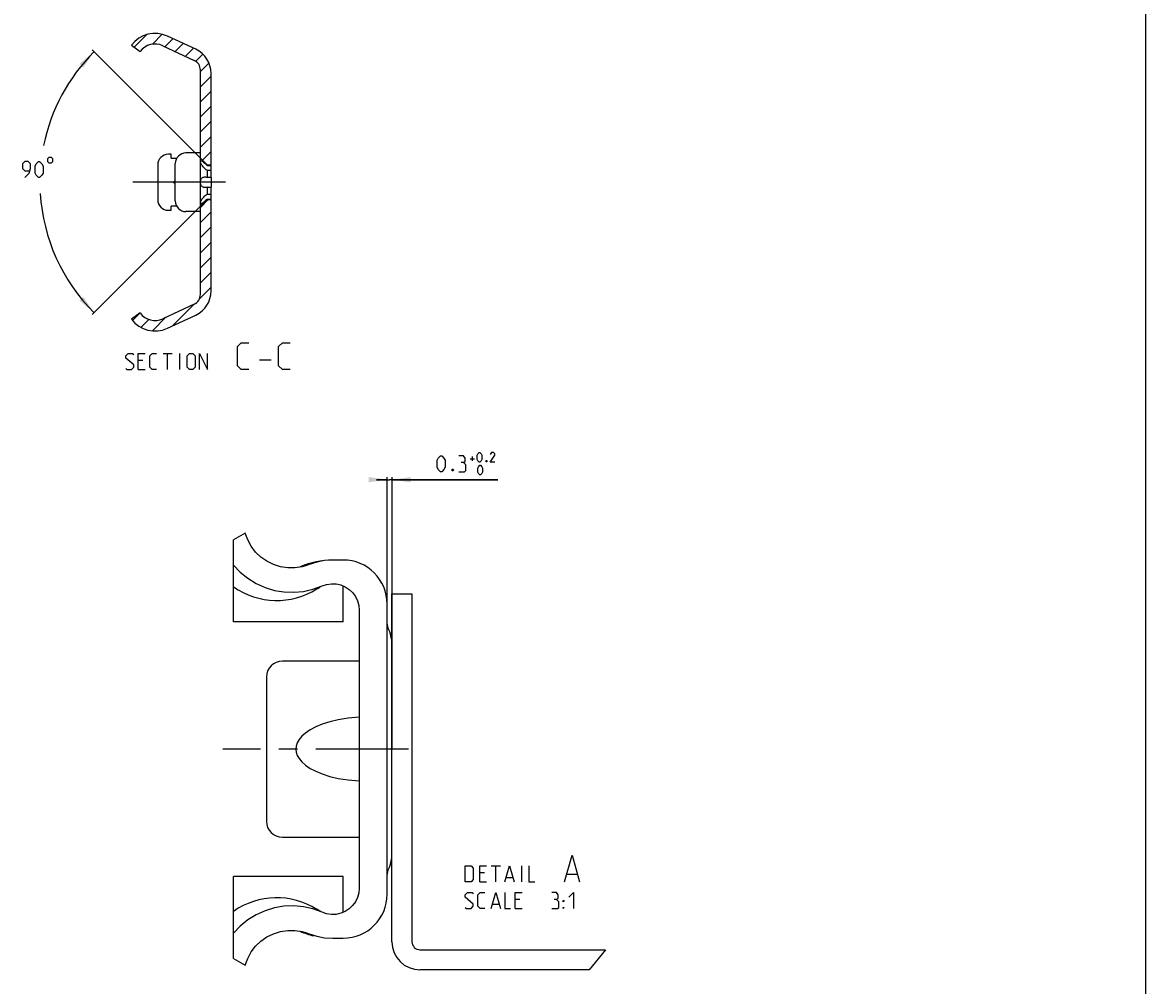
# Model space of a CAD drawing. Extents: x 0 to 969, y 0 to 594.
# Drawn here: x 620 to 831, y 114 to 295 of the extents above; entities that cross this region are included whole.
import ezdxf

# ---------------------------------------------------------------- set-up
doc = ezdxf.new("R2010")
doc.units = 0
doc.header["$LTSCALE"] = 46.255
doc.header["$MEASUREMENT"] = 0
doc.linetypes.add('CENTER', pattern=[0.6, 0.375, -0.075, 0.075, -0.075])
doc.layers.get('0').update_dxf_attribs({"linetype": 'CONTINUOUS'})
doc.layers.add('DEFAULT_1', color=7, linetype='CENTER')
doc.dimstyles.get("Standard").update_dxf_attribs({"dimtxt": 0.18, "dimasz": 0.18, "dimexe": 0.18, "dimexo": 0.0625, "dimgap": 0.09, "dimtad": 0, "dimtih": 1, "dimtoh": 1, "dimdec": 4, "dimzin": 0, "dimdsep": 46, "dimtxsty": 'Standard', "dimcen": 0.09, "dimadec": 0, "dimazin": 0, "dimtfac": 1, "dimtdec": 4, "dimtofl": 0, "dimtmove": 0, "dimatfit": 3, "dimfxl": 1, "dimtolj": 1, "dimtzin": 0, "dimarcsym": 0})

# ---------------------------------------------------------------- blocks, each defined once
blk = doc.blocks.new('*D17')
at = {"color": 2, "linetype": 'Continuous'}
for p, q in [((653.76, 269.57), (633.52, 289.81)), ((653.94, 260.62), (633.52, 240.19))]:
    blk.add_line(p, q, dxfattribs=at)
for start, end in [(135, 168.5365), (183.5266, 225)]:
    blk.add_arc((658.32, 265), 34.58, start, end, dxfattribs=at)
for points in [[(633.87, 289.45), (631.89, 286.52), (631.15, 287.19)], [(633.87, 240.55), (631.15, 242.81), (631.89, 243.48)]]:
    blk.add_solid(points, dxfattribs=at)
blk = doc.blocks.new('*D24')
at = {"color": 2, "linetype": 'Continuous'}
for p, q in [((688.84, 209.23), (686.84, 209.23)), ((686.84, 209.23), (689.29, 209.23)), ((688.84, 158.73), (688.84, 209.73)), ((709.56, 209.23), (689.29, 209.23)), ((689.74, 158.73), (689.74, 209.73)), ((689.74, 209.23), (709.56, 209.23))]:
    blk.add_line(p, q, dxfattribs=at)
for points in [[(685.34, 208.73), (688.84, 209.23), (685.34, 209.73)], [(693.24, 209.73), (689.74, 209.23), (693.24, 208.73)]]:
    blk.add_solid(points, dxfattribs=at)

msp = doc.modelspace()

# ---------------------------------------------------------------- linework, layer by layer
at = {"color": 4, "linetype": 'Continuous'}
msp.add_line((831, 584), (831, 10), dxfattribs=at)
at = {"color": 2, "linetype": 'Continuous'}
for p, q in [((641.43055, 290.31252), (643.80025, 292.68222)), ((644.81455, 290.8681), (646.67578, 292.72933)), ((647.18032, 290.40545), (648.67777, 291.9029)), ((649.10927, 289.50596), (650.60672, 291.00341)), ((651.03821, 288.60648), (652.53566, 290.10393)), ((652.94538, 287.68523), (654.26481, 289.00465)), ((653.82237, 285.73378), (655.42279, 287.33421)), ((653.82237, 282.90536), (655.82237, 284.90536)), ((653.82237, 280.07693), (655.82237, 282.07693)), ((653.82237, 277.2485), (655.82237, 279.2485)), ((653.82237, 274.42008), (655.82237, 276.42008)), ((653.82237, 271.59165), (655.82237, 273.59165)), ((654.19076, 269.13161), (655.82237, 270.76322)), ((653.82237, 260.27794), (655.29443, 261.75)), ((653.82237, 257.44951), (655.82237, 259.44951)), ((653.82237, 254.62109), (655.82237, 256.62109)), ((653.82237, 251.79266), (655.82237, 253.79266)), ((653.82237, 248.96423), (655.82237, 250.96423)), ((653.82237, 246.1358), (655.82237, 248.1358)), ((653.63135, 243.11636), (655.82237, 245.30738)), ((648.55471, 238.03972), (652.66913, 242.15413)), ((641.10887, 239.07916), (642.52161, 240.4919)), ((642.65547, 237.79733), (644.15385, 239.29571)), ((644.81369, 237.12713), (647.36919, 239.68263)), ((729.7531, 121.11046), (726.68856, 117.36046))]:
    msp.add_line(p, q, dxfattribs=at)
at = {"color": 7, "linetype": 'Continuous'}
for p, q in [((640.92237, 290.69331), (642.5149, 289.5)), ((646.80153, 290.58208), (652.66761, 287.84668)), ((652.93546, 289.9175), (647.64254, 292.38563)), ((653.82237, 243.96593), (653.82237, 286.03407)), ((655.82237, 265.92336), (655.82237, 285.38596)), ((648.32237, 270.25), (647.82237, 270.25)), ((648.32237, 269.5), (648.32237, 270.25)), ((648.32237, 269.5), (649.3941, 269.5)), ((653.82237, 270.5), (651.12237, 270.5)), ((655.07237, 268.25), (653.82237, 269.5)), ((645.82237, 268.25), (645.82237, 261.75)), ((649.12237, 261.5), (649.12237, 268.5)), ((654.93287, 268.2971), (655.07237, 268.16028)), ((655.07237, 268.25), (655.82237, 268.25)), ((655.07237, 268.25), (655.07237, 268.16028)), ((655.07237, 268.16028), (655.82237, 268.16028)), ((655.07237, 267.23692), (655.82237, 267.23692)), ((655.07237, 267.23692), (655.07237, 265.92336)), ((655.07237, 265.92336), (655.82237, 265.92336)), ((655.82237, 265.88738), (655.82237, 264.11264)), ((655.07237, 264.07664), (655.82237, 264.07664)), ((655.07237, 264.07664), (655.07237, 262.76308)), ((655.82237, 244.61404), (655.82237, 264.07664)), ((655.07237, 261.75), (653.82237, 260.5)), ((655.07237, 262.76308), (655.82237, 262.76308)), ((655.07237, 261.83972), (655.82237, 261.83972)), ((655.07237, 261.83972), (655.07237, 261.75)), ((655.07237, 261.75), (655.82237, 261.75)), ((647.82237, 259.75), (648.32237, 259.75)), ((649.3941, 260.5), (648.32237, 260.5)), ((648.32237, 259.75), (648.32237, 260.5)), ((653.82237, 259.5), (651.12237, 259.5)), ((652.66761, 242.15332), (646.80153, 239.41792)), ((642.5149, 240.5), (640.92237, 239.30669)), ((647.64254, 237.61437), (652.93546, 240.0825)), ((662.21641, 199.23046), (660.03511, 197.97112)), ((660.03511, 182.5807), (660.03511, 197.97112)), ((680.58515, 194.17923), (678.63516, 194.17923)), ((674.19973, 193.32943), (673.70624, 193.15015)), ((675.65937, 188.76496), (675.65916, 188.76486)), ((676.18864, 189.07766), (676.27667, 189.12609)), ((680.58515, 182.58047), (680.58514, 189.32083)), ((689.73513, 122.61046), (689.73513, 187.86046)), ((689.73513, 187.86046), (693.48514, 187.86046)), ((693.48514, 187.86046), (693.48514, 122.61046)), ((688.83516, 131.5317), (688.83516, 185.92923)), ((683.58512, 184.79356), (683.58512, 132.66736)), ((680.58515, 182.58047), (660.03511, 182.58047)), ((683.58512, 175.23045), (669.18515, 175.23045)), ((666.18513, 172.23046), (666.18513, 145.23047)), ((669.18515, 142.23046), (683.58512, 142.23046)), ((680.58515, 134.88046), (660.03511, 134.88046)), ((660.03511, 119.4898), (660.03511, 134.88022)), ((680.58515, 128.11764), (680.58515, 134.88046)), ((675.91489, 128.54024), (675.65839, 128.69658)), ((675.65916, 128.69606), (675.65937, 128.69595)), ((676.36973, 128.28549), (676.27667, 128.33483)), ((672.89589, 124.53768), (673.70624, 124.31076)), ((673.70624, 124.31076), (674.19973, 124.13148)), ((678.63516, 123.28169), (680.58515, 123.28169)), ((694.98512, 121.11046), (729.7531, 121.11046)), ((660.03511, 119.4898), (662.21641, 118.23046)), ((726.68856, 117.36046), (694.98512, 117.36046))]:
    msp.add_line(p, q, dxfattribs=at)
at = {"color": 5, "linetype": 'Continuous'}
for p, q in [((643.03664, 231.61158), (642.17952, 231.61158)), ((646.82237, 232.89729), (648.53666, 232.89729)), ((647.67949, 229.8973), (647.67949, 232.89729)), ((649.96524, 229.8973), (649.96524, 232.89729)), ((664.91763, 231.68301), (667.06047, 231.68301)), ((642.17952, 229.8973), (643.46525, 229.8973)), ((704.41532, 213.17331), (705.18676, 213.17331)), ((704.80102, 212.78761), (704.80102, 213.55903)), ((707.05597, 135.55121), (706.19885, 135.55121)), ((708.34169, 136.83693), (710.05598, 136.83693)), ((709.19886, 133.83693), (709.19886, 136.83693)), ((714.05597, 133.83693), (714.05597, 136.83693)), ((722.53218, 135.2655), (724.43696, 135.2655)), ((706.19885, 133.83693), (707.48458, 133.83693)), ((711.19886, 134.69407), (712.34168, 134.69407)), ((713.69886, 130.55122), (712.84169, 130.55122)), ((708.6274, 129.69408), (709.77028, 129.69408)), ((712.84169, 128.83693), (714.12742, 128.83693))]:
    msp.add_line(p, q, dxfattribs=at)
for points in [[(625.1795, 269.37284), (625.1795, 268.87283), (625.42954, 268.62282), (625.9295, 268.62282), (626.17953, 268.87283), (626.17953, 269.37284), (625.9295, 269.62284), (625.42954, 269.62284), (625.1795, 269.37284)], [(620.89381, 265.87284), (621.75093, 266.72998), (621.96524, 267.58712), (621.96524, 268.44427), (621.53668, 268.87283), (620.89381, 268.87283), (620.4652, 268.44427), (620.4652, 267.58712), (620.89381, 267.15854), (621.82238, 267.15854)], [(622.82235, 266.72998), (622.82235, 268.01568), (623.03666, 268.44427), (623.46522, 268.87283), (623.67952, 268.87283), (624.10808, 268.44427), (624.32239, 268.01568), (624.32239, 266.72998), (624.10808, 266.3014), (623.67952, 265.87284), (623.46522, 265.87284), (623.03666, 266.3014), (622.82235, 266.72998)], [(662.89382, 229.8973), (661.46524, 229.8973), (660.75092, 230.61159), (660.75092, 234.18301), (661.46524, 234.8973), (662.89382, 234.8973)], [(670.6319, 229.8973), (669.20332, 229.8973), (668.48905, 230.61159), (668.48905, 234.18301), (669.20332, 234.8973), (670.6319, 234.8973)], [(639.82237, 230.11158), (640.03667, 229.8973), (640.89379, 229.8973), (641.32235, 230.32585), (641.32235, 230.75444), (639.82237, 232.04014), (639.82237, 232.46873), (640.25093, 232.89729), (641.1081, 232.89729), (641.32235, 232.68301)], [(642.17952, 229.8973), (642.17952, 232.89729), (643.46525, 232.89729)], [(645.60809, 229.8973), (644.75093, 229.8973), (644.32237, 230.32585), (644.32237, 232.46873), (644.75093, 232.89729), (645.60809, 232.89729)], [(651.32237, 230.32585), (651.32237, 232.46873), (651.75093, 232.89729), (652.39379, 232.89729), (652.82235, 232.46873), (652.82235, 230.32585), (652.39379, 229.8973), (651.75093, 229.8973), (651.32237, 230.32585)], [(653.67952, 229.8973), (653.67952, 232.89729), (655.1795, 229.8973), (655.1795, 232.89729)], [(698.20103, 211.58761), (698.20103, 212.87331), (698.41534, 213.30189), (698.8439, 213.73045), (699.05815, 213.73045), (699.48676, 213.30189), (699.70102, 212.87331), (699.70102, 211.58761), (699.48676, 211.15902), (699.05815, 210.73046), (698.8439, 210.73046), (698.41534, 211.15902), (698.20103, 211.58761)], [(703.12959, 212.44475), (703.48675, 212.65903), (703.48675, 213.30189), (703.12959, 213.73045), (702.27247, 213.73045)], [(705.70105, 213.04475), (705.70105, 213.81617), (705.82963, 214.07331), (706.08674, 214.33045), (706.21533, 214.33045), (706.47244, 214.07331), (706.60102, 213.81617), (706.60102, 213.04475), (706.47244, 212.78761), (706.21533, 212.53047), (706.08674, 212.53047), (705.82963, 212.78761), (705.70105, 213.04475)], [(707.50105, 212.83045), (707.54392, 212.74475), (707.54392, 212.70189), (707.50105, 212.61617), (707.41533, 212.61617), (707.37247, 212.70189), (707.37247, 212.74475), (707.41533, 212.83045), (707.50105, 212.83045)], [(709.0439, 212.53047), (708.14387, 212.53047), (709.0439, 213.81617), (709.0439, 214.07331), (708.78673, 214.33045), (708.40103, 214.33045), (708.14387, 213.94476)], [(701.20105, 211.23045), (701.27245, 211.08759), (701.27245, 211.01617), (701.20105, 210.87332), (701.0582, 210.87332), (700.98674, 211.01617), (700.98674, 211.08759), (701.0582, 211.23045), (701.20105, 211.23045)], [(702.27247, 210.73046), (703.34389, 210.73046), (703.5582, 210.94474), (703.5582, 212.01616), (703.12959, 212.44475), (702.70103, 212.44475)], [(705.82963, 210.64474), (705.82963, 211.41616), (705.95816, 211.67333), (706.21533, 211.93047), (706.34391, 211.93047), (706.60102, 211.67333), (706.72961, 211.41616), (706.72961, 210.64474), (706.60102, 210.3876), (706.34391, 210.13046), (706.21533, 210.13046), (705.95816, 210.3876), (705.82963, 210.64474)], [(722.05599, 133.83693), (723.48457, 138.83692), (724.91315, 133.83693)], [(703.48454, 133.83693), (703.48454, 136.83693), (704.55601, 136.83693), (704.98457, 136.40836), (704.98457, 134.2655), (704.55601, 133.83693), (703.48454, 133.83693)], [(706.19885, 133.83693), (706.19885, 136.83693), (707.48458, 136.83693)], [(710.91315, 133.83693), (711.77027, 136.83693), (712.62744, 133.83693)], [(715.41315, 136.83693), (715.41315, 133.83693), (716.48457, 133.83693)], [(703.48454, 129.05121), (703.69885, 128.83693), (704.55601, 128.83693), (704.98457, 129.2655), (704.98457, 129.69408), (703.48454, 130.97979), (703.48454, 131.40836), (703.91315, 131.83693), (704.77027, 131.83693), (704.98457, 131.62264)], [(707.12742, 128.83693), (706.27025, 128.83693), (705.84169, 129.2655), (705.84169, 131.40836), (706.27025, 131.83693), (707.12742, 131.83693)], [(708.34169, 128.83693), (709.19886, 131.83693), (710.05598, 128.83693)], [(710.91315, 131.83693), (710.91315, 128.83693), (711.98457, 128.83693)], [(712.84169, 128.83693), (712.84169, 131.83693), (714.12742, 131.83693)], [(720.55601, 130.55122), (720.91312, 130.7655), (720.91312, 131.40836), (720.55601, 131.83693), (719.69884, 131.83693)], [(719.69884, 128.83693), (720.77026, 128.83693), (720.98457, 129.05121), (720.98457, 130.12265), (720.55601, 130.55122), (720.1274, 130.55122)], [(722.91311, 130.97979), (723.77028, 131.83693), (723.77028, 128.83693)], [(721.84169, 130.12265), (721.84169, 130.33693), (721.98454, 130.33693), (721.84169, 130.12265)], [(721.84169, 128.83693), (721.84169, 129.05121), (721.98454, 129.05121), (721.84169, 128.83693)]]:
    msp.add_lwpolyline(points, dxfattribs=at)
at = {"color": 7, "linetype": 'Continuous'}
for points in [[(653.82237, 268.89711), (653.82796, 268.95069), (653.84486, 268.99136), (653.87354, 269.01834), (653.9147, 269.03051), (653.92766, 269.03109)], [(655.07237, 267.23692), (654.90994, 267.34581), (654.74883, 267.4729), (654.59497, 267.61282), (654.45265, 267.75988), (654.32289, 267.91087), (654.20939, 268.0588), (654.11271, 268.19956), (654.02996, 268.33459), (653.96342, 268.45741), (653.91071, 268.56934), (653.87104, 268.66958), (653.84373, 268.75716), (653.82762, 268.8333), (653.82237, 268.89711)], [(653.92766, 269.03109), (653.96925, 269.0265), (654.03822, 269.00472), (654.12261, 268.96353), (654.22324, 268.90145), (654.3405, 268.81749), (654.47406, 268.71146), (654.62251, 268.58441), (654.77989, 268.44187), (654.93287, 268.2971)], [(653.82237, 265), (653.82794, 265.11943), (653.8448, 265.23814), (653.8734, 265.35526), (653.91442, 265.46963), (653.96878, 265.57971), (654.0375, 265.68343), (654.12157, 265.77813), (654.22183, 265.86064), (654.33866, 265.92732), (654.47169, 265.97427), (654.61984, 265.99785), (654.6826, 266)], [(654.6826, 266), (654.77779, 265.99519), (654.93158, 265.96815), (655.07237, 265.92336)], [(649.12237, 264.77868), (649.10064, 264.78277), (649.03559, 264.79908), (648.97799, 264.81755), (648.92747, 264.83792), (648.8838, 264.86003), (648.84692, 264.88375), (648.81705, 264.90891), (648.79458, 264.93521), (648.77998, 264.96187), (648.77316, 264.98771), (648.77325, 265.01297), (648.78028, 265.03889), (648.79508, 265.06551), (648.81766, 265.09169), (648.84758, 265.11674), (648.88446, 265.14035), (648.92809, 265.16235), (648.97851, 265.18264), (649.03598, 265.20103), (649.10085, 265.21727), (649.12237, 265.22132)], [(654.68264, 264), (654.62158, 264.00203), (654.4731, 264.02537), (654.33985, 264.07214), (654.22277, 264.1387), (654.1223, 264.22116), (654.03803, 264.31587), (653.96915, 264.41964), (653.91466, 264.52981), (653.87353, 264.64431), (653.84486, 264.76156), (653.82795, 264.88042), (653.82237, 265)], [(655.07237, 264.07664), (654.93235, 264.03204), (654.77938, 264.00497), (654.68264, 264)], [(653.82237, 261.10289), (653.82796, 261.1689), (653.84477, 261.24674), (653.87278, 261.3353), (653.91271, 261.43525), (653.96514, 261.54599), (654.03053, 261.6664), (654.11141, 261.79844), (654.20549, 261.93582), (654.31635, 262.08104), (654.44386, 262.23043), (654.58471, 262.37716), (654.73963, 262.51925), (654.90424, 262.65002), (655.07237, 262.76308)], [(653.92767, 260.96891), (653.91521, 260.96944), (653.87382, 260.98151), (653.84498, 261.00846), (653.82799, 261.04918), (653.82237, 261.10289)], [(655.07237, 261.83972), (654.93446, 261.70444), (654.78354, 261.56152), (654.62698, 261.41953), (654.47783, 261.29166), (654.34351, 261.18479), (654.22556, 261.10011), (654.12433, 261.03743), (654.03944, 260.99578), (653.97007, 260.97366), (653.92767, 260.96891)], [(671.54004, 192.71687), (670.18507, 192.71952), (668.82008, 192.93146), (667.51778, 193.3411), (666.30473, 193.93954), (665.17058, 194.73234), (664.18191, 195.67346), (663.35564, 196.74578), (662.68757, 197.9548), (662.21641, 199.23046)], [(678.63516, 194.17923), (677.0995, 194.08057), (675.63062, 193.79697), (674.19973, 193.32943)], [(660.03511, 193.23046), (661.28963, 191.90552), (662.71087, 190.74691), (664.26588, 189.78423), (665.93721, 189.02844), (667.68296, 188.49617), (669.48148, 188.19421), (671.31454, 188.1254), (673.13606, 188.29336), (674.92411, 188.69633), (676.63835, 189.32292)], [(673.70624, 193.15015), (672.89589, 192.92325), (671.54004, 192.71687)], [(676.63835, 189.32292), (677.4833, 189.60732), (678.36942, 189.73616), (679.2579, 189.70415), (680.1297, 189.51174), (680.95612, 189.16531), (681.69949, 188.68078), (682.34872, 188.06532), (682.87747, 187.34374), (683.26522, 186.54386), (683.50453, 185.68202), (683.58512, 184.79356)], [(675.65834, 188.76432), (675.90925, 188.91733), (676.18864, 189.07766)], [(683.58512, 164.69547), (681.50613, 164.51699), (679.67147, 164.22299), (678.05877, 163.84109), (676.65046, 163.39033), (675.43331, 162.88447), (674.39777, 162.33416), (673.53798, 161.74863), (672.85123, 161.1379), (672.33633, 160.51513), (671.98949, 159.89898), (671.79633, 159.30568), (671.73515, 158.7307), (671.79623, 158.15569), (671.98929, 157.56236), (672.33607, 156.94617), (672.85087, 156.32336), (673.53757, 155.71259), (674.39736, 155.12702), (675.4329, 154.57664), (676.65005, 154.07073), (678.05841, 153.61992), (679.67121, 153.23797), (681.50597, 152.94395), (683.58512, 152.76545)], [(683.58512, 132.66736), (683.50453, 131.77889), (683.26522, 130.91705), (682.87747, 130.11718), (682.34872, 129.39559), (681.69949, 128.78015), (680.95612, 128.2956), (680.1297, 127.94917), (679.2579, 127.75677), (678.36942, 127.72477), (677.4833, 127.85359), (676.63835, 128.13799)], [(676.63835, 128.13799), (674.92411, 128.76458), (673.13606, 129.16757), (671.31454, 129.33552), (669.48148, 129.26671), (667.68296, 128.96476), (665.93721, 128.43247), (664.26588, 127.67668), (662.71087, 126.714), (661.28963, 125.55541), (660.03511, 124.23046)], [(676.27672, 128.33483), (676.20039, 128.37674), (675.91489, 128.54024)], [(662.21641, 118.23046), (662.68757, 119.50611), (663.35564, 120.71514), (664.18191, 121.78745), (665.17058, 122.72857), (666.30473, 123.52138), (667.51778, 124.11981), (668.82008, 124.52946), (670.18507, 124.74139), (671.54004, 124.74405), (672.89589, 124.53768)], [(674.19973, 124.13148), (675.63062, 123.66394), (677.0995, 123.38035), (678.63516, 123.28169)]]:
    msp.add_lwpolyline(points, dxfattribs=at)
for centre, radius, start, end in [((645.32237, 287.41), 5.49, 65, 143.2694804), ((645.32237, 287.41), 3.5, 65, 143.3344572), ((650.82237, 285.38596), 5, 0, 65), ((651.82237, 286.03407), 2, 0, 65), ((647.82237, 268.25), 2, 90, 180), ((651.12237, 268.5), 2, 90, 180), ((647.82237, 261.75), 2, 180, 270), ((651.12237, 261.5), 2, 180, 270), ((650.82237, 244.61404), 5, 295, 0), ((651.82237, 243.96593), 2, 295, 0), ((645.32237, 242.59), 3.5, 216.6655428, 295), ((645.32237, 242.59), 5.49, 216.7305196, 295), ((678.63514, 179.17922), 15, 90, 113.9605269), ((680.58514, 185.92922), 8.25, 0, 90), ((668.13514, 200.76046), 14.16, 235.1078222, 302.0973323), ((690.33514, 182.15347), 1.5, 180, 205.8419328), ((682.23514, 178.23046), 7.5, 0, 25.8419328), ((669.18514, 172.23046), 3, 90, 180), ((669.18514, 145.23046), 3, 180, 270), ((682.23514, 139.23046), 7.5, 334.1580672, 0), ((690.33514, 135.30745), 1.5, 154.1580672, 180), ((668.13514, 116.70046), 14.16, 57.9026677, 124.8921778), ((680.58514, 131.5317), 8.25, 270, 0), ((678.63514, 138.2817), 15, 246.0394895, 256.1342853), ((694.98514, 122.61046), 5.25, 180, 270), ((694.98514, 122.61046), 1.5, 180, 270)]:
    msp.add_arc(centre, radius, start, end, dxfattribs=at)
at = {"layer": 'DEFAULT_1', "color": 2, "linetype": 'CENTER'}
for p, q in [((658.51033, 265), (638.92237, 265)), ((692.81106, 158.73046), (658.03413, 158.73046))]:
    msp.add_line(p, q, dxfattribs=at)

# ---------------------------------------------------------------- dimensions: what is measured, and where the dimension line sits
at = {"color": 2, "linetype": 'Continuous'}
dim = msp.add_angular_dim_2l(base=(623.74087, 265), line1=((653.75517, 269.5672), (633.516, 289.80637)), line2=((633.516, 240.19363), (653.94305, 260.62068)), dimstyle='Standard', dxfattribs=at)
dim.commit()
dim.dimension.update_dxf_attribs({"geometry": '*D17', "text_midpoint": (620.46523, 265.87283), "dimtype": 130})
dim = msp.add_linear_dim(base=(689.73514, 209.23046), p1=(688.83514, 158.73046), p2=(689.73514, 158.73046), dimstyle='Standard', dxfattribs=at)
dim.commit()
dim.dimension.update_dxf_attribs({"geometry": '*D24', "text_midpoint": (698.20103, 210.73046), "dimtype": 128})

doc.saveas('drawing.dxf')
